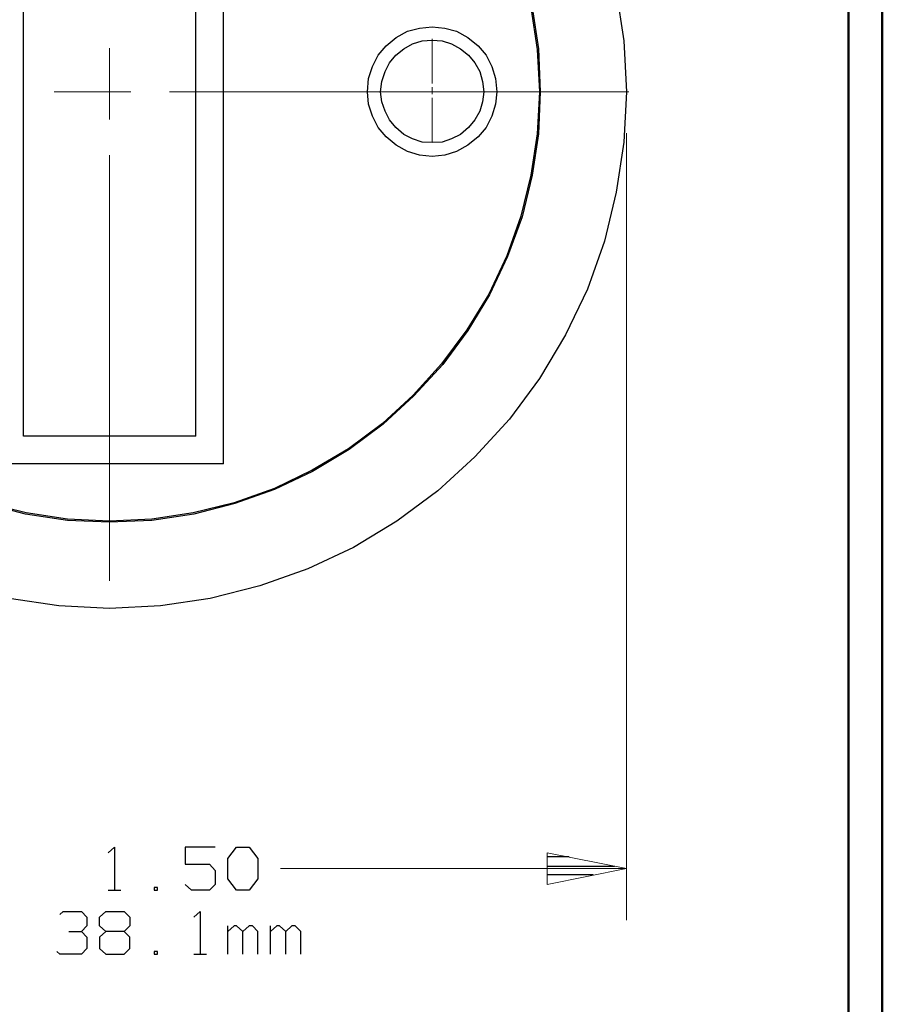
# Model space of a CAD drawing. Units: inches. Extents: x -3.57 to 3.55, y -2.65 to 2.89.
# Drawn here: x 2.6 to 3.55, y -0.4 to 0.69 of the extents above; entities that cross this region are included whole.
import ezdxf

# ---------------------------------------------------------------- set-up
doc = ezdxf.new("R2010")
doc.units = ezdxf.units.IN
doc.header["$MEASUREMENT"] = 0
doc.layers.add('Layer 1', color=7, linetype='Continuous')

msp = doc.modelspace()

# ---------------------------------------------------------------- linework, layer by layer
at = {"layer": 'Layer 1', "lineweight": 50}
for points in [[(3.5521, 2.7597), (3.5521, 2.7597), (3.5521, -2.6458), (3.5521, -2.6458)], [(3.5146, 2.7215), (3.5146, 2.7215), (3.5146, -2.6076), (3.5146, -2.6076)]]:
    msp.add_open_spline(points, degree=3, dxfattribs=at)
at = {"layer": 'Layer 1', "lineweight": 25}
for points, knots in [([(3.2694, 0.6118), (3.2694, 0.6118), (3.2667, 0.6681), (3.2667, 0.6681), (3.2667, 0.6681), (3.2667, 0.6681), (3.2583, 0.7236), (3.2583, 0.7236), (3.2583, 0.7236), (3.2583, 0.7236), (3.2451, 0.7778), (3.2451, 0.7778), (3.2451, 0.7778), (3.2451, 0.7778), (3.2264, 0.8306), (3.2264, 0.8306), (3.2264, 0.8306), (3.2264, 0.8306), (3.2021, 0.8812), (3.2021, 0.8812), (3.2021, 0.8812), (3.2021, 0.8812), (3.1736, 0.9292), (3.1736, 0.9292), (3.1736, 0.9292), (3.1736, 0.9292), (3.1403, 0.9743), (3.1403, 0.9743), (3.1403, 0.9743), (3.1403, 0.9743), (3.1021, 1.016), (3.1021, 1.016), (3.1021, 1.016), (3.1021, 1.016), (3.0611, 1.0535), (3.0611, 1.0535), (3.0611, 1.0535), (3.0611, 1.0535), (3.016, 1.0868), (3.016, 1.0868), (3.016, 1.0868), (3.016, 1.0868), (2.9681, 1.116), (2.9681, 1.116), (2.9681, 1.116), (2.9681, 1.116), (2.9174, 1.1396), (2.9174, 1.1396), (2.9174, 1.1396), (2.9174, 1.1396), (2.8646, 1.1583), (2.8646, 1.1583), (2.8646, 1.1583), (2.8646, 1.1583), (2.8097, 1.1722), (2.8097, 1.1722), (2.8097, 1.1722), (2.8097, 1.1722), (2.7549, 1.1806), (2.7549, 1.1806), (2.7549, 1.1806), (2.7549, 1.1806), (2.6986, 1.1833), (2.6986, 1.1833), (2.6986, 1.1833), (2.6986, 1.1833), (2.6424, 1.1806), (2.6424, 1.1806), (2.6424, 1.1806), (2.6424, 1.1806), (2.5875, 1.1722), (2.5875, 1.1722), (2.5875, 1.1722), (2.5875, 1.1722), (2.5326, 1.1583), (2.5326, 1.1583), (2.5326, 1.1583), (2.5326, 1.1583), (2.4799, 1.1396), (2.4799, 1.1396), (2.4799, 1.1396), (2.4799, 1.1396), (2.4292, 1.116), (2.4292, 1.116), (2.4292, 1.116), (2.4292, 1.116), (2.3813, 1.0868), (2.3813, 1.0868), (2.3813, 1.0868), (2.3813, 1.0868), (2.3361, 1.0535), (2.3361, 1.0535), (2.3361, 1.0535), (2.3361, 1.0535), (2.2951, 1.016), (2.2951, 1.016), (2.2951, 1.016), (2.2951, 1.016), (2.2569, 0.9743), (2.2569, 0.9743), (2.2569, 0.9743), (2.2569, 0.9743), (2.2236, 0.9292), (2.2236, 0.9292), (2.2236, 0.9292), (2.2236, 0.9292), (2.1951, 0.8812), (2.1951, 0.8812), (2.1951, 0.8812), (2.1951, 0.8812), (2.1708, 0.8306), (2.1708, 0.8306), (2.1708, 0.8306), (2.1708, 0.8306), (2.1521, 0.7778), (2.1521, 0.7778), (2.1521, 0.7778), (2.1521, 0.7778), (2.1382, 0.7236), (2.1382, 0.7236), (2.1382, 0.7236), (2.1382, 0.7236), (2.1306, 0.6681), (2.1306, 0.6681), (2.1306, 0.6681), (2.1306, 0.6681), (2.1278, 0.6118), (2.1278, 0.6118), (2.1278, 0.6118), (2.1278, 0.6118), (2.1306, 0.5562), (2.1306, 0.5562), (2.1306, 0.5562), (2.1306, 0.5562), (2.1382, 0.5007), (2.1382, 0.5007), (2.1382, 0.5007), (2.1382, 0.5007), (2.1521, 0.4465), (2.1521, 0.4465), (2.1521, 0.4465), (2.1521, 0.4465), (2.1708, 0.3937), (2.1708, 0.3937), (2.1708, 0.3937), (2.1708, 0.3937), (2.1951, 0.3431), (2.1951, 0.3431), (2.1951, 0.3431), (2.1951, 0.3431), (2.2236, 0.2951), (2.2236, 0.2951), (2.2236, 0.2951), (2.2236, 0.2951), (2.2569, 0.25), (2.2569, 0.25), (2.2569, 0.25), (2.2569, 0.25), (2.2951, 0.2083), (2.2951, 0.2083), (2.2951, 0.2083), (2.2951, 0.2083), (2.3361, 0.1708), (2.3361, 0.1708), (2.3361, 0.1708), (2.3361, 0.1708), (2.3813, 0.1375), (2.3813, 0.1375), (2.3813, 0.1375), (2.3813, 0.1375), (2.4292, 0.1083), (2.4292, 0.1083), (2.4292, 0.1083), (2.4292, 0.1083), (2.4799, 0.0847), (2.4799, 0.0847), (2.4799, 0.0847), (2.4799, 0.0847), (2.5326, 0.066), (2.5326, 0.066), (2.5326, 0.066), (2.5326, 0.066), (2.5875, 0.0521), (2.5875, 0.0521), (2.5875, 0.0521), (2.5875, 0.0521), (2.6424, 0.0437), (2.6424, 0.0437), (2.6424, 0.0437), (2.6424, 0.0437), (2.6986, 0.041), (2.6986, 0.041), (2.6986, 0.041), (2.6986, 0.041), (2.7549, 0.0437), (2.7549, 0.0437), (2.7549, 0.0437), (2.7549, 0.0437), (2.8097, 0.0521), (2.8097, 0.0521), (2.8097, 0.0521), (2.8097, 0.0521), (2.8646, 0.066), (2.8646, 0.066), (2.8646, 0.066), (2.8646, 0.066), (2.9174, 0.0847), (2.9174, 0.0847), (2.9174, 0.0847), (2.9174, 0.0847), (2.9681, 0.1083), (2.9681, 0.1083), (2.9681, 0.1083), (2.9681, 0.1083), (3.016, 0.1375), (3.016, 0.1375), (3.016, 0.1375), (3.016, 0.1375), (3.0611, 0.1708), (3.0611, 0.1708), (3.0611, 0.1708), (3.0611, 0.1708), (3.1021, 0.2083), (3.1021, 0.2083), (3.1021, 0.2083), (3.1021, 0.2083), (3.1403, 0.25), (3.1403, 0.25), (3.1403, 0.25), (3.1403, 0.25), (3.1736, 0.2951), (3.1736, 0.2951), (3.1736, 0.2951), (3.1736, 0.2951), (3.2021, 0.3431), (3.2021, 0.3431), (3.2021, 0.3431), (3.2021, 0.3431), (3.2264, 0.3937), (3.2264, 0.3937), (3.2264, 0.3937), (3.2264, 0.3937), (3.2451, 0.4465), (3.2451, 0.4465), (3.2451, 0.4465), (3.2451, 0.4465), (3.2583, 0.5007), (3.2583, 0.5007), (3.2583, 0.5007), (3.2583, 0.5007), (3.2667, 0.5562), (3.2667, 0.5562), (3.2667, 0.5562), (3.2667, 0.5562), (3.2694, 0.6118), (3.2694, 0.6118)], [0, 0, 0, 0, 0.015385, 0.015385, 0.015385, 0.015385, 0.030769, 0.030769, 0.030769, 0.030769, 0.046154, 0.046154, 0.046154, 0.046154, 0.061538, 0.061538, 0.061538, 0.061538, 0.076923, 0.076923, 0.076923, 0.076923, 0.092308, 0.092308, 0.092308, 0.092308, 0.107692, 0.107692, 0.107692, 0.107692, 0.123077, 0.123077, 0.123077, 0.123077, 0.138462, 0.138462, 0.138462, 0.138462, 0.153846, 0.153846, 0.153846, 0.153846, 0.169231, 0.169231, 0.169231, 0.169231, 0.184615, 0.184615, 0.184615, 0.184615, 0.2, 0.2, 0.2, 0.2, 0.215385, 0.215385, 0.215385, 0.215385, 0.230769, 0.230769, 0.230769, 0.230769, 0.246154, 0.246154, 0.246154, 0.246154, 0.261538, 0.261538, 0.261538, 0.261538, 0.276923, 0.276923, 0.276923, 0.276923, 0.292308, 0.292308, 0.292308, 0.292308, 0.307692, 0.307692, 0.307692, 0.307692, 0.323077, 0.323077, 0.323077, 0.323077, 0.338462, 0.338462, 0.338462, 0.338462, 0.353846, 0.353846, 0.353846, 0.353846, 0.369231, 0.369231, 0.369231, 0.369231, 0.384615, 0.384615, 0.384615, 0.384615, 0.4, 0.4, 0.4, 0.4, 0.415385, 0.415385, 0.415385, 0.415385, 0.430769, 0.430769, 0.430769, 0.430769, 0.446154, 0.446154, 0.446154, 0.446154, 0.461538, 0.461538, 0.461538, 0.461538, 0.476923, 0.476923, 0.476923, 0.476923, 0.492308, 0.492308, 0.492308, 0.492308, 0.507692, 0.507692, 0.507692, 0.507692, 0.523077, 0.523077, 0.523077, 0.523077, 0.538462, 0.538462, 0.538462, 0.538462, 0.553846, 0.553846, 0.553846, 0.553846, 0.569231, 0.569231, 0.569231, 0.569231, 0.584615, 0.584615, 0.584615, 0.584615, 0.6, 0.6, 0.6, 0.6, 0.615385, 0.615385, 0.615385, 0.615385, 0.630769, 0.630769, 0.630769, 0.630769, 0.646154, 0.646154, 0.646154, 0.646154, 0.661538, 0.661538, 0.661538, 0.661538, 0.676923, 0.676923, 0.676923, 0.676923, 0.692308, 0.692308, 0.692308, 0.692308, 0.707692, 0.707692, 0.707692, 0.707692, 0.723077, 0.723077, 0.723077, 0.723077, 0.738462, 0.738462, 0.738462, 0.738462, 0.753846, 0.753846, 0.753846, 0.753846, 0.769231, 0.769231, 0.769231, 0.769231, 0.784615, 0.784615, 0.784615, 0.784615, 0.8, 0.8, 0.8, 0.8, 0.815385, 0.815385, 0.815385, 0.815385, 0.830769, 0.830769, 0.830769, 0.830769, 0.846154, 0.846154, 0.846154, 0.846154, 0.861538, 0.861538, 0.861538, 0.861538, 0.876923, 0.876923, 0.876923, 0.876923, 0.892308, 0.892308, 0.892308, 0.892308, 0.907692, 0.907692, 0.907692, 0.907692, 0.923077, 0.923077, 0.923077, 0.923077, 0.938462, 0.938462, 0.938462, 0.938462, 0.953846, 0.953846, 0.953846, 0.953846, 0.969231, 0.969231, 0.969231, 0.969231, 1, 1, 1, 1]), ([(3.1743, 0.6118), (3.1743, 0.6118), (3.1722, 0.659), (3.1722, 0.659), (3.1722, 0.659), (3.1722, 0.659), (3.1653, 0.7049), (3.1653, 0.7049), (3.1653, 0.7049), (3.1653, 0.7049), (3.1542, 0.75), (3.1542, 0.75), (3.1542, 0.75), (3.1542, 0.75), (3.1382, 0.7944), (3.1382, 0.7944), (3.1382, 0.7944), (3.1382, 0.7944), (3.1181, 0.8361), (3.1181, 0.8361), (3.1181, 0.8361), (3.1181, 0.8361), (3.0944, 0.8764), (3.0944, 0.8764), (3.0944, 0.8764), (3.0944, 0.8764), (3.0667, 0.9139), (3.0667, 0.9139), (3.0667, 0.9139), (3.0667, 0.9139), (3.0347, 0.9486), (3.0347, 0.9486), (3.0347, 0.9486), (3.0347, 0.9486), (3.0007, 0.9799), (3.0007, 0.9799), (3.0007, 0.9799), (3.0007, 0.9799), (2.9632, 1.0076), (2.9632, 1.0076), (2.9632, 1.0076), (2.9632, 1.0076), (2.9229, 1.0319), (2.9229, 1.0319), (2.9229, 1.0319), (2.9229, 1.0319), (2.8806, 1.0514), (2.8806, 1.0514), (2.8806, 1.0514), (2.8806, 1.0514), (2.8368, 1.0674), (2.8368, 1.0674), (2.8368, 1.0674), (2.8368, 1.0674), (2.7917, 1.0785), (2.7917, 1.0785), (2.7917, 1.0785), (2.7917, 1.0785), (2.7451, 1.0854), (2.7451, 1.0854), (2.7451, 1.0854), (2.7451, 1.0854), (2.6986, 1.0882), (2.6986, 1.0882), (2.6986, 1.0882), (2.6986, 1.0882), (2.6521, 1.0854), (2.6521, 1.0854), (2.6521, 1.0854), (2.6521, 1.0854), (2.6056, 1.0785), (2.6056, 1.0785), (2.6056, 1.0785), (2.6056, 1.0785), (2.5604, 1.0674), (2.5604, 1.0674), (2.5604, 1.0674), (2.5604, 1.0674), (2.5167, 1.0514), (2.5167, 1.0514), (2.5167, 1.0514), (2.5167, 1.0514), (2.4743, 1.0319), (2.4743, 1.0319), (2.4743, 1.0319), (2.4743, 1.0319), (2.434, 1.0076), (2.434, 1.0076), (2.434, 1.0076), (2.434, 1.0076), (2.3965, 0.9799), (2.3965, 0.9799), (2.3965, 0.9799), (2.3965, 0.9799), (2.3618, 0.9486), (2.3618, 0.9486), (2.3618, 0.9486), (2.3618, 0.9486), (2.3306, 0.9139), (2.3306, 0.9139), (2.3306, 0.9139), (2.3306, 0.9139), (2.3028, 0.8764), (2.3028, 0.8764), (2.3028, 0.8764), (2.3028, 0.8764), (2.2792, 0.8361), (2.2792, 0.8361), (2.2792, 0.8361), (2.2792, 0.8361), (2.259, 0.7944), (2.259, 0.7944), (2.259, 0.7944), (2.259, 0.7944), (2.2431, 0.75), (2.2431, 0.75), (2.2431, 0.75), (2.2431, 0.75), (2.2319, 0.7049), (2.2319, 0.7049), (2.2319, 0.7049), (2.2319, 0.7049), (2.225, 0.659), (2.225, 0.659), (2.225, 0.659), (2.225, 0.659), (2.2229, 0.6118), (2.2229, 0.6118), (2.2229, 0.6118), (2.2229, 0.6118), (2.225, 0.5653), (2.225, 0.5653), (2.225, 0.5653), (2.225, 0.5653), (2.2319, 0.5194), (2.2319, 0.5194), (2.2319, 0.5194), (2.2319, 0.5194), (2.2431, 0.4736), (2.2431, 0.4736), (2.2431, 0.4736), (2.2431, 0.4736), (2.259, 0.4299), (2.259, 0.4299), (2.259, 0.4299), (2.259, 0.4299), (2.2792, 0.3875), (2.2792, 0.3875), (2.2792, 0.3875), (2.2792, 0.3875), (2.3028, 0.3479), (2.3028, 0.3479), (2.3028, 0.3479), (2.3028, 0.3479), (2.3306, 0.3104), (2.3306, 0.3104), (2.3306, 0.3104), (2.3306, 0.3104), (2.3618, 0.2757), (2.3618, 0.2757), (2.3618, 0.2757), (2.3618, 0.2757), (2.3965, 0.2444), (2.3965, 0.2444), (2.3965, 0.2444), (2.3965, 0.2444), (2.434, 0.2167), (2.434, 0.2167), (2.434, 0.2167), (2.434, 0.2167), (2.4743, 0.1924), (2.4743, 0.1924), (2.4743, 0.1924), (2.4743, 0.1924), (2.5167, 0.1722), (2.5167, 0.1722), (2.5167, 0.1722), (2.5167, 0.1722), (2.5604, 0.1569), (2.5604, 0.1569), (2.5604, 0.1569), (2.5604, 0.1569), (2.6056, 0.1451), (2.6056, 0.1451), (2.6056, 0.1451), (2.6056, 0.1451), (2.6521, 0.1382), (2.6521, 0.1382), (2.6521, 0.1382), (2.6521, 0.1382), (2.6986, 0.1361), (2.6986, 0.1361), (2.6986, 0.1361), (2.6986, 0.1361), (2.7451, 0.1382), (2.7451, 0.1382), (2.7451, 0.1382), (2.7451, 0.1382), (2.7917, 0.1451), (2.7917, 0.1451), (2.7917, 0.1451), (2.7917, 0.1451), (2.8368, 0.1569), (2.8368, 0.1569), (2.8368, 0.1569), (2.8368, 0.1569), (2.8806, 0.1722), (2.8806, 0.1722), (2.8806, 0.1722), (2.8806, 0.1722), (2.9229, 0.1924), (2.9229, 0.1924), (2.9229, 0.1924), (2.9229, 0.1924), (2.9632, 0.2167), (2.9632, 0.2167), (2.9632, 0.2167), (2.9632, 0.2167), (3.0007, 0.2444), (3.0007, 0.2444), (3.0007, 0.2444), (3.0007, 0.2444), (3.0347, 0.2757), (3.0347, 0.2757), (3.0347, 0.2757), (3.0347, 0.2757), (3.0667, 0.3104), (3.0667, 0.3104), (3.0667, 0.3104), (3.0667, 0.3104), (3.0944, 0.3479), (3.0944, 0.3479), (3.0944, 0.3479), (3.0944, 0.3479), (3.1181, 0.3875), (3.1181, 0.3875), (3.1181, 0.3875), (3.1181, 0.3875), (3.1382, 0.4299), (3.1382, 0.4299), (3.1382, 0.4299), (3.1382, 0.4299), (3.1542, 0.4736), (3.1542, 0.4736), (3.1542, 0.4736), (3.1542, 0.4736), (3.1653, 0.5194), (3.1653, 0.5194), (3.1653, 0.5194), (3.1653, 0.5194), (3.1722, 0.5653), (3.1722, 0.5653), (3.1722, 0.5653), (3.1722, 0.5653), (3.1743, 0.6118), (3.1743, 0.6118)], [0, 0, 0, 0, 0.015385, 0.015385, 0.015385, 0.015385, 0.030769, 0.030769, 0.030769, 0.030769, 0.046154, 0.046154, 0.046154, 0.046154, 0.061538, 0.061538, 0.061538, 0.061538, 0.076923, 0.076923, 0.076923, 0.076923, 0.092308, 0.092308, 0.092308, 0.092308, 0.107692, 0.107692, 0.107692, 0.107692, 0.123077, 0.123077, 0.123077, 0.123077, 0.138462, 0.138462, 0.138462, 0.138462, 0.153846, 0.153846, 0.153846, 0.153846, 0.169231, 0.169231, 0.169231, 0.169231, 0.184615, 0.184615, 0.184615, 0.184615, 0.2, 0.2, 0.2, 0.2, 0.215385, 0.215385, 0.215385, 0.215385, 0.230769, 0.230769, 0.230769, 0.230769, 0.246154, 0.246154, 0.246154, 0.246154, 0.261538, 0.261538, 0.261538, 0.261538, 0.276923, 0.276923, 0.276923, 0.276923, 0.292308, 0.292308, 0.292308, 0.292308, 0.307692, 0.307692, 0.307692, 0.307692, 0.323077, 0.323077, 0.323077, 0.323077, 0.338462, 0.338462, 0.338462, 0.338462, 0.353846, 0.353846, 0.353846, 0.353846, 0.369231, 0.369231, 0.369231, 0.369231, 0.384615, 0.384615, 0.384615, 0.384615, 0.4, 0.4, 0.4, 0.4, 0.415385, 0.415385, 0.415385, 0.415385, 0.430769, 0.430769, 0.430769, 0.430769, 0.446154, 0.446154, 0.446154, 0.446154, 0.461538, 0.461538, 0.461538, 0.461538, 0.476923, 0.476923, 0.476923, 0.476923, 0.492308, 0.492308, 0.492308, 0.492308, 0.507692, 0.507692, 0.507692, 0.507692, 0.523077, 0.523077, 0.523077, 0.523077, 0.538462, 0.538462, 0.538462, 0.538462, 0.553846, 0.553846, 0.553846, 0.553846, 0.569231, 0.569231, 0.569231, 0.569231, 0.584615, 0.584615, 0.584615, 0.584615, 0.6, 0.6, 0.6, 0.6, 0.615385, 0.615385, 0.615385, 0.615385, 0.630769, 0.630769, 0.630769, 0.630769, 0.646154, 0.646154, 0.646154, 0.646154, 0.661538, 0.661538, 0.661538, 0.661538, 0.676923, 0.676923, 0.676923, 0.676923, 0.692308, 0.692308, 0.692308, 0.692308, 0.707692, 0.707692, 0.707692, 0.707692, 0.723077, 0.723077, 0.723077, 0.723077, 0.738462, 0.738462, 0.738462, 0.738462, 0.753846, 0.753846, 0.753846, 0.753846, 0.769231, 0.769231, 0.769231, 0.769231, 0.784615, 0.784615, 0.784615, 0.784615, 0.8, 0.8, 0.8, 0.8, 0.815385, 0.815385, 0.815385, 0.815385, 0.830769, 0.830769, 0.830769, 0.830769, 0.846154, 0.846154, 0.846154, 0.846154, 0.861538, 0.861538, 0.861538, 0.861538, 0.876923, 0.876923, 0.876923, 0.876923, 0.892308, 0.892308, 0.892308, 0.892308, 0.907692, 0.907692, 0.907692, 0.907692, 0.923077, 0.923077, 0.923077, 0.923077, 0.938462, 0.938462, 0.938462, 0.938462, 0.953846, 0.953846, 0.953846, 0.953846, 0.969231, 0.969231, 0.969231, 0.969231, 1, 1, 1, 1]), ([(3.1736, 0.6118), (3.1736, 0.6118), (3.1708, 0.6583), (3.1708, 0.6583), (3.1708, 0.6583), (3.1708, 0.6583), (3.1639, 0.7049), (3.1639, 0.7049), (3.1639, 0.7049), (3.1639, 0.7049), (3.1528, 0.75), (3.1528, 0.75), (3.1528, 0.75), (3.1528, 0.75), (3.1375, 0.7937), (3.1375, 0.7937), (3.1375, 0.7937), (3.1375, 0.7937), (3.1174, 0.8361), (3.1174, 0.8361), (3.1174, 0.8361), (3.1174, 0.8361), (3.0931, 0.8757), (3.0931, 0.8757), (3.0931, 0.8757), (3.0931, 0.8757), (3.0653, 0.9132), (3.0653, 0.9132), (3.0653, 0.9132), (3.0653, 0.9132), (3.034, 0.9479), (3.034, 0.9479), (3.034, 0.9479), (3.034, 0.9479), (3, 0.9792), (3, 0.9792), (3, 0.9792), (3, 0.9792), (2.9625, 1.0069), (2.9625, 1.0069), (2.9625, 1.0069), (2.9625, 1.0069), (2.9222, 1.0306), (2.9222, 1.0306), (2.9222, 1.0306), (2.9222, 1.0306), (2.8806, 1.0507), (2.8806, 1.0507), (2.8806, 1.0507), (2.8806, 1.0507), (2.8361, 1.0667), (2.8361, 1.0667), (2.8361, 1.0667), (2.8361, 1.0667), (2.791, 1.0778), (2.791, 1.0778), (2.791, 1.0778), (2.791, 1.0778), (2.7451, 1.0847), (2.7451, 1.0847), (2.7451, 1.0847), (2.7451, 1.0847), (2.6986, 1.0868), (2.6986, 1.0868), (2.6986, 1.0868), (2.6986, 1.0868), (2.6521, 1.0847), (2.6521, 1.0847), (2.6521, 1.0847), (2.6521, 1.0847), (2.6063, 1.0778), (2.6063, 1.0778), (2.6063, 1.0778), (2.6063, 1.0778), (2.5611, 1.0667), (2.5611, 1.0667), (2.5611, 1.0667), (2.5611, 1.0667), (2.5167, 1.0507), (2.5167, 1.0507), (2.5167, 1.0507), (2.5167, 1.0507), (2.475, 1.0306), (2.475, 1.0306), (2.475, 1.0306), (2.475, 1.0306), (2.4347, 1.0069), (2.4347, 1.0069), (2.4347, 1.0069), (2.4347, 1.0069), (2.3972, 0.9792), (2.3972, 0.9792), (2.3972, 0.9792), (2.3972, 0.9792), (2.3632, 0.9479), (2.3632, 0.9479), (2.3632, 0.9479), (2.3632, 0.9479), (2.3319, 0.9132), (2.3319, 0.9132), (2.3319, 0.9132), (2.3319, 0.9132), (2.3042, 0.8757), (2.3042, 0.8757), (2.3042, 0.8757), (2.3042, 0.8757), (2.2799, 0.8361), (2.2799, 0.8361), (2.2799, 0.8361), (2.2799, 0.8361), (2.2597, 0.7937), (2.2597, 0.7937), (2.2597, 0.7937), (2.2597, 0.7937), (2.2444, 0.75), (2.2444, 0.75), (2.2444, 0.75), (2.2444, 0.75), (2.2333, 0.7049), (2.2333, 0.7049), (2.2333, 0.7049), (2.2333, 0.7049), (2.2264, 0.6583), (2.2264, 0.6583), (2.2264, 0.6583), (2.2264, 0.6583), (2.2236, 0.6118), (2.2236, 0.6118), (2.2236, 0.6118), (2.2236, 0.6118), (2.2264, 0.5653), (2.2264, 0.5653), (2.2264, 0.5653), (2.2264, 0.5653), (2.2333, 0.5194), (2.2333, 0.5194), (2.2333, 0.5194), (2.2333, 0.5194), (2.2444, 0.4743), (2.2444, 0.4743), (2.2444, 0.4743), (2.2444, 0.4743), (2.2597, 0.4306), (2.2597, 0.4306), (2.2597, 0.4306), (2.2597, 0.4306), (2.2799, 0.3882), (2.2799, 0.3882), (2.2799, 0.3882), (2.2799, 0.3882), (2.3042, 0.3486), (2.3042, 0.3486), (2.3042, 0.3486), (2.3042, 0.3486), (2.3319, 0.3111), (2.3319, 0.3111), (2.3319, 0.3111), (2.3319, 0.3111), (2.3632, 0.2764), (2.3632, 0.2764), (2.3632, 0.2764), (2.3632, 0.2764), (2.3972, 0.2451), (2.3972, 0.2451), (2.3972, 0.2451), (2.3972, 0.2451), (2.4347, 0.2174), (2.4347, 0.2174), (2.4347, 0.2174), (2.4347, 0.2174), (2.475, 0.1937), (2.475, 0.1937), (2.475, 0.1937), (2.475, 0.1937), (2.5167, 0.1736), (2.5167, 0.1736), (2.5167, 0.1736), (2.5167, 0.1736), (2.5611, 0.1576), (2.5611, 0.1576), (2.5611, 0.1576), (2.5611, 0.1576), (2.6063, 0.1465), (2.6063, 0.1465), (2.6063, 0.1465), (2.6063, 0.1465), (2.6521, 0.1396), (2.6521, 0.1396), (2.6521, 0.1396), (2.6521, 0.1396), (2.6986, 0.1375), (2.6986, 0.1375), (2.6986, 0.1375), (2.6986, 0.1375), (2.7451, 0.1396), (2.7451, 0.1396), (2.7451, 0.1396), (2.7451, 0.1396), (2.791, 0.1465), (2.791, 0.1465), (2.791, 0.1465), (2.791, 0.1465), (2.8361, 0.1576), (2.8361, 0.1576), (2.8361, 0.1576), (2.8361, 0.1576), (2.8806, 0.1736), (2.8806, 0.1736), (2.8806, 0.1736), (2.8806, 0.1736), (2.9222, 0.1937), (2.9222, 0.1937), (2.9222, 0.1937), (2.9222, 0.1937), (2.9625, 0.2174), (2.9625, 0.2174), (2.9625, 0.2174), (2.9625, 0.2174), (3, 0.2451), (3, 0.2451), (3, 0.2451), (3, 0.2451), (3.034, 0.2764), (3.034, 0.2764), (3.034, 0.2764), (3.034, 0.2764), (3.0653, 0.3111), (3.0653, 0.3111), (3.0653, 0.3111), (3.0653, 0.3111), (3.0931, 0.3486), (3.0931, 0.3486), (3.0931, 0.3486), (3.0931, 0.3486), (3.1174, 0.3882), (3.1174, 0.3882), (3.1174, 0.3882), (3.1174, 0.3882), (3.1375, 0.4306), (3.1375, 0.4306), (3.1375, 0.4306), (3.1375, 0.4306), (3.1528, 0.4743), (3.1528, 0.4743), (3.1528, 0.4743), (3.1528, 0.4743), (3.1639, 0.5194), (3.1639, 0.5194), (3.1639, 0.5194), (3.1639, 0.5194), (3.1708, 0.5653), (3.1708, 0.5653), (3.1708, 0.5653), (3.1708, 0.5653), (3.1736, 0.6118), (3.1736, 0.6118)], [0, 0, 0, 0, 0.015385, 0.015385, 0.015385, 0.015385, 0.030769, 0.030769, 0.030769, 0.030769, 0.046154, 0.046154, 0.046154, 0.046154, 0.061538, 0.061538, 0.061538, 0.061538, 0.076923, 0.076923, 0.076923, 0.076923, 0.092308, 0.092308, 0.092308, 0.092308, 0.107692, 0.107692, 0.107692, 0.107692, 0.123077, 0.123077, 0.123077, 0.123077, 0.138462, 0.138462, 0.138462, 0.138462, 0.153846, 0.153846, 0.153846, 0.153846, 0.169231, 0.169231, 0.169231, 0.169231, 0.184615, 0.184615, 0.184615, 0.184615, 0.2, 0.2, 0.2, 0.2, 0.215385, 0.215385, 0.215385, 0.215385, 0.230769, 0.230769, 0.230769, 0.230769, 0.246154, 0.246154, 0.246154, 0.246154, 0.261538, 0.261538, 0.261538, 0.261538, 0.276923, 0.276923, 0.276923, 0.276923, 0.292308, 0.292308, 0.292308, 0.292308, 0.307692, 0.307692, 0.307692, 0.307692, 0.323077, 0.323077, 0.323077, 0.323077, 0.338462, 0.338462, 0.338462, 0.338462, 0.353846, 0.353846, 0.353846, 0.353846, 0.369231, 0.369231, 0.369231, 0.369231, 0.384615, 0.384615, 0.384615, 0.384615, 0.4, 0.4, 0.4, 0.4, 0.415385, 0.415385, 0.415385, 0.415385, 0.430769, 0.430769, 0.430769, 0.430769, 0.446154, 0.446154, 0.446154, 0.446154, 0.461538, 0.461538, 0.461538, 0.461538, 0.476923, 0.476923, 0.476923, 0.476923, 0.492308, 0.492308, 0.492308, 0.492308, 0.507692, 0.507692, 0.507692, 0.507692, 0.523077, 0.523077, 0.523077, 0.523077, 0.538462, 0.538462, 0.538462, 0.538462, 0.553846, 0.553846, 0.553846, 0.553846, 0.569231, 0.569231, 0.569231, 0.569231, 0.584615, 0.584615, 0.584615, 0.584615, 0.6, 0.6, 0.6, 0.6, 0.615385, 0.615385, 0.615385, 0.615385, 0.630769, 0.630769, 0.630769, 0.630769, 0.646154, 0.646154, 0.646154, 0.646154, 0.661538, 0.661538, 0.661538, 0.661538, 0.676923, 0.676923, 0.676923, 0.676923, 0.692308, 0.692308, 0.692308, 0.692308, 0.707692, 0.707692, 0.707692, 0.707692, 0.723077, 0.723077, 0.723077, 0.723077, 0.738462, 0.738462, 0.738462, 0.738462, 0.753846, 0.753846, 0.753846, 0.753846, 0.769231, 0.769231, 0.769231, 0.769231, 0.784615, 0.784615, 0.784615, 0.784615, 0.8, 0.8, 0.8, 0.8, 0.815385, 0.815385, 0.815385, 0.815385, 0.830769, 0.830769, 0.830769, 0.830769, 0.846154, 0.846154, 0.846154, 0.846154, 0.861538, 0.861538, 0.861538, 0.861538, 0.876923, 0.876923, 0.876923, 0.876923, 0.892308, 0.892308, 0.892308, 0.892308, 0.907692, 0.907692, 0.907692, 0.907692, 0.923077, 0.923077, 0.923077, 0.923077, 0.938462, 0.938462, 0.938462, 0.938462, 0.953846, 0.953846, 0.953846, 0.953846, 0.969231, 0.969231, 0.969231, 0.969231, 1, 1, 1, 1]), ([(3.1264, 0.6118), (3.1264, 0.6118), (3.125, 0.6264), (3.125, 0.6264), (3.125, 0.6264), (3.125, 0.6264), (3.1208, 0.6396), (3.1208, 0.6396), (3.1208, 0.6396), (3.1208, 0.6396), (3.1146, 0.6521), (3.1146, 0.6521), (3.1146, 0.6521), (3.1146, 0.6521), (3.1056, 0.6625), (3.1056, 0.6625), (3.1056, 0.6625), (3.1056, 0.6625), (3.0944, 0.6715), (3.0944, 0.6715), (3.0944, 0.6715), (3.0944, 0.6715), (3.0819, 0.6785), (3.0819, 0.6785), (3.0819, 0.6785), (3.0819, 0.6785), (3.0688, 0.6819), (3.0688, 0.6819), (3.0688, 0.6819), (3.0688, 0.6819), (3.0549, 0.6833), (3.0549, 0.6833), (3.0549, 0.6833), (3.0549, 0.6833), (3.041, 0.6819), (3.041, 0.6819), (3.041, 0.6819), (3.041, 0.6819), (3.0278, 0.6785), (3.0278, 0.6785), (3.0278, 0.6785), (3.0278, 0.6785), (3.0153, 0.6715), (3.0153, 0.6715), (3.0153, 0.6715), (3.0153, 0.6715), (3.0042, 0.6625), (3.0042, 0.6625), (3.0042, 0.6625), (3.0042, 0.6625), (2.9951, 0.6521), (2.9951, 0.6521), (2.9951, 0.6521), (2.9951, 0.6521), (2.9889, 0.6396), (2.9889, 0.6396), (2.9889, 0.6396), (2.9889, 0.6396), (2.9847, 0.6264), (2.9847, 0.6264), (2.9847, 0.6264), (2.9847, 0.6264), (2.9833, 0.6118), (2.9833, 0.6118), (2.9833, 0.6118), (2.9833, 0.6118), (2.9847, 0.5979), (2.9847, 0.5979), (2.9847, 0.5979), (2.9847, 0.5979), (2.9889, 0.5847), (2.9889, 0.5847), (2.9889, 0.5847), (2.9889, 0.5847), (2.9951, 0.5722), (2.9951, 0.5722), (2.9951, 0.5722), (2.9951, 0.5722), (3.0042, 0.5618), (3.0042, 0.5618), (3.0042, 0.5618), (3.0042, 0.5618), (3.0153, 0.5528), (3.0153, 0.5528), (3.0153, 0.5528), (3.0153, 0.5528), (3.0278, 0.5458), (3.0278, 0.5458), (3.0278, 0.5458), (3.0278, 0.5458), (3.041, 0.5417), (3.041, 0.5417), (3.041, 0.5417), (3.041, 0.5417), (3.0549, 0.5403), (3.0549, 0.5403), (3.0549, 0.5403), (3.0549, 0.5403), (3.0688, 0.5417), (3.0688, 0.5417), (3.0688, 0.5417), (3.0688, 0.5417), (3.0819, 0.5458), (3.0819, 0.5458), (3.0819, 0.5458), (3.0819, 0.5458), (3.0944, 0.5528), (3.0944, 0.5528), (3.0944, 0.5528), (3.0944, 0.5528), (3.1056, 0.5618), (3.1056, 0.5618), (3.1056, 0.5618), (3.1056, 0.5618), (3.1146, 0.5722), (3.1146, 0.5722), (3.1146, 0.5722), (3.1146, 0.5722), (3.1208, 0.5847), (3.1208, 0.5847), (3.1208, 0.5847), (3.1208, 0.5847), (3.125, 0.5979), (3.125, 0.5979), (3.125, 0.5979), (3.125, 0.5979), (3.1264, 0.6118), (3.1264, 0.6118)], [0, 0, 0, 0, 0.030303, 0.030303, 0.030303, 0.030303, 0.060606, 0.060606, 0.060606, 0.060606, 0.090909, 0.090909, 0.090909, 0.090909, 0.121212, 0.121212, 0.121212, 0.121212, 0.151515, 0.151515, 0.151515, 0.151515, 0.181818, 0.181818, 0.181818, 0.181818, 0.212121, 0.212121, 0.212121, 0.212121, 0.242424, 0.242424, 0.242424, 0.242424, 0.272727, 0.272727, 0.272727, 0.272727, 0.30303, 0.30303, 0.30303, 0.30303, 0.333333, 0.333333, 0.333333, 0.333333, 0.363636, 0.363636, 0.363636, 0.363636, 0.393939, 0.393939, 0.393939, 0.393939, 0.424242, 0.424242, 0.424242, 0.424242, 0.454545, 0.454545, 0.454545, 0.454545, 0.484848, 0.484848, 0.484848, 0.484848, 0.515152, 0.515152, 0.515152, 0.515152, 0.545455, 0.545455, 0.545455, 0.545455, 0.575758, 0.575758, 0.575758, 0.575758, 0.606061, 0.606061, 0.606061, 0.606061, 0.636364, 0.636364, 0.636364, 0.636364, 0.666667, 0.666667, 0.666667, 0.666667, 0.69697, 0.69697, 0.69697, 0.69697, 0.727273, 0.727273, 0.727273, 0.727273, 0.757576, 0.757576, 0.757576, 0.757576, 0.787879, 0.787879, 0.787879, 0.787879, 0.818182, 0.818182, 0.818182, 0.818182, 0.848485, 0.848485, 0.848485, 0.848485, 0.878788, 0.878788, 0.878788, 0.878788, 0.909091, 0.909091, 0.909091, 0.909091, 0.939394, 0.939394, 0.939394, 0.939394, 1, 1, 1, 1]), ([(3.1118, 0.6118), (3.1118, 0.6118), (3.1104, 0.6229), (3.1104, 0.6229), (3.1104, 0.6229), (3.1104, 0.6229), (3.1076, 0.634), (3.1076, 0.634), (3.1076, 0.634), (3.1076, 0.634), (3.1021, 0.6437), (3.1021, 0.6437), (3.1021, 0.6437), (3.1021, 0.6437), (3.0951, 0.6521), (3.0951, 0.6521), (3.0951, 0.6521), (3.0951, 0.6521), (3.0861, 0.659), (3.0861, 0.659), (3.0861, 0.659), (3.0861, 0.659), (3.0764, 0.6646), (3.0764, 0.6646), (3.0764, 0.6646), (3.0764, 0.6646), (3.066, 0.6681), (3.066, 0.6681), (3.066, 0.6681), (3.066, 0.6681), (3.0549, 0.6687), (3.0549, 0.6687), (3.0549, 0.6687), (3.0549, 0.6687), (3.0438, 0.6681), (3.0438, 0.6681), (3.0438, 0.6681), (3.0438, 0.6681), (3.0333, 0.6646), (3.0333, 0.6646), (3.0333, 0.6646), (3.0333, 0.6646), (3.0236, 0.659), (3.0236, 0.659), (3.0236, 0.659), (3.0236, 0.659), (3.0146, 0.6521), (3.0146, 0.6521), (3.0146, 0.6521), (3.0146, 0.6521), (3.0076, 0.6437), (3.0076, 0.6437), (3.0076, 0.6437), (3.0076, 0.6437), (3.0028, 0.634), (3.0028, 0.634), (3.0028, 0.634), (3.0028, 0.634), (2.9993, 0.6229), (2.9993, 0.6229), (2.9993, 0.6229), (2.9993, 0.6229), (2.9979, 0.6118), (2.9979, 0.6118), (2.9979, 0.6118), (2.9979, 0.6118), (2.9993, 0.6007), (2.9993, 0.6007), (2.9993, 0.6007), (2.9993, 0.6007), (3.0028, 0.5903), (3.0028, 0.5903), (3.0028, 0.5903), (3.0028, 0.5903), (3.0076, 0.5806), (3.0076, 0.5806), (3.0076, 0.5806), (3.0076, 0.5806), (3.0146, 0.5722), (3.0146, 0.5722), (3.0146, 0.5722), (3.0146, 0.5722), (3.0236, 0.5646), (3.0236, 0.5646), (3.0236, 0.5646), (3.0236, 0.5646), (3.0333, 0.5597), (3.0333, 0.5597), (3.0333, 0.5597), (3.0333, 0.5597), (3.0438, 0.5562), (3.0438, 0.5562), (3.0438, 0.5562), (3.0438, 0.5562), (3.0549, 0.5556), (3.0549, 0.5556), (3.0549, 0.5556), (3.0549, 0.5556), (3.066, 0.5562), (3.066, 0.5562), (3.066, 0.5562), (3.066, 0.5562), (3.0764, 0.5597), (3.0764, 0.5597), (3.0764, 0.5597), (3.0764, 0.5597), (3.0861, 0.5646), (3.0861, 0.5646), (3.0861, 0.5646), (3.0861, 0.5646), (3.0951, 0.5722), (3.0951, 0.5722), (3.0951, 0.5722), (3.0951, 0.5722), (3.1021, 0.5806), (3.1021, 0.5806), (3.1021, 0.5806), (3.1021, 0.5806), (3.1076, 0.5903), (3.1076, 0.5903), (3.1076, 0.5903), (3.1076, 0.5903), (3.1104, 0.6007), (3.1104, 0.6007), (3.1104, 0.6007), (3.1104, 0.6007), (3.1118, 0.6118), (3.1118, 0.6118)], [0, 0, 0, 0, 0.030303, 0.030303, 0.030303, 0.030303, 0.060606, 0.060606, 0.060606, 0.060606, 0.090909, 0.090909, 0.090909, 0.090909, 0.121212, 0.121212, 0.121212, 0.121212, 0.151515, 0.151515, 0.151515, 0.151515, 0.181818, 0.181818, 0.181818, 0.181818, 0.212121, 0.212121, 0.212121, 0.212121, 0.242424, 0.242424, 0.242424, 0.242424, 0.272727, 0.272727, 0.272727, 0.272727, 0.30303, 0.30303, 0.30303, 0.30303, 0.333333, 0.333333, 0.333333, 0.333333, 0.363636, 0.363636, 0.363636, 0.363636, 0.393939, 0.393939, 0.393939, 0.393939, 0.424242, 0.424242, 0.424242, 0.424242, 0.454545, 0.454545, 0.454545, 0.454545, 0.484848, 0.484848, 0.484848, 0.484848, 0.515152, 0.515152, 0.515152, 0.515152, 0.545455, 0.545455, 0.545455, 0.545455, 0.575758, 0.575758, 0.575758, 0.575758, 0.606061, 0.606061, 0.606061, 0.606061, 0.636364, 0.636364, 0.636364, 0.636364, 0.666667, 0.666667, 0.666667, 0.666667, 0.69697, 0.69697, 0.69697, 0.69697, 0.727273, 0.727273, 0.727273, 0.727273, 0.757576, 0.757576, 0.757576, 0.757576, 0.787879, 0.787879, 0.787879, 0.787879, 0.818182, 0.818182, 0.818182, 0.818182, 0.848485, 0.848485, 0.848485, 0.848485, 0.878788, 0.878788, 0.878788, 0.878788, 0.909091, 0.909091, 0.909091, 0.909091, 0.939394, 0.939394, 0.939394, 0.939394, 1, 1, 1, 1])]:
    msp.add_open_spline(points, degree=3, knots=knots, dxfattribs=at)
for points in [[(2.8243, 0.2007), (2.8243, 0.2007), (2.8243, 1.0229), (2.8243, 1.0229)], [(2.6035, 0.2312), (2.6035, 0.2312), (2.6035, 0.9931), (2.6035, 0.9931)], [(2.7938, 0.2312), (2.7938, 0.2312), (2.7938, 0.9931), (2.7938, 0.9931)], [(2.7938, 0.2312), (2.7938, 0.2312), (2.6035, 0.2312), (2.6035, 0.2312)], [(2.8243, 0.2007), (2.8243, 0.2007), (2.5729, 0.2007), (2.5729, 0.2007)], [(2.6972, -0.2292), (2.6972, -0.2292), (2.7042, -0.2229), (2.7042, -0.2229)], [(2.7042, -0.2229), (2.7042, -0.2229), (2.7042, -0.2701), (2.7042, -0.2701)], [(2.8153, -0.2229), (2.8153, -0.2229), (2.7819, -0.2229), (2.7819, -0.2229)], [(2.7819, -0.2229), (2.7819, -0.2229), (2.7819, -0.2417), (2.7819, -0.2417)], [(2.8292, -0.2354), (2.8292, -0.2354), (2.8389, -0.2229), (2.8389, -0.2229)], [(2.8389, -0.2229), (2.8389, -0.2229), (2.8528, -0.2229), (2.8528, -0.2229)], [(2.8528, -0.2229), (2.8528, -0.2229), (2.8625, -0.2354), (2.8625, -0.2354)], [(2.8292, -0.2576), (2.8292, -0.2576), (2.8292, -0.2354), (2.8292, -0.2354)], [(2.8625, -0.2354), (2.8625, -0.2354), (2.8625, -0.2576), (2.8625, -0.2576)], [(3.2063, -0.2333), (3.2063, -0.2333), (3.1826, -0.2333), (3.1826, -0.2333)], [(2.7819, -0.2417), (2.7819, -0.2417), (2.809, -0.2417), (2.809, -0.2417)], [(2.809, -0.2417), (2.809, -0.2417), (2.8153, -0.2486), (2.8153, -0.2486)], [(2.8153, -0.2486), (2.8153, -0.2486), (2.8153, -0.2639), (2.8153, -0.2639)], [(3.1826, -0.2438), (3.1826, -0.2438), (3.2563, -0.2438), (3.2563, -0.2438)], [(2.8389, -0.2701), (2.8389, -0.2701), (2.8292, -0.2576), (2.8292, -0.2576)], [(2.8625, -0.2576), (2.8625, -0.2576), (2.8528, -0.2701), (2.8528, -0.2701)], [(3.2326, -0.2535), (3.2326, -0.2535), (3.1826, -0.2535), (3.1826, -0.2535)], [(2.6972, -0.2701), (2.6972, -0.2701), (2.7111, -0.2701), (2.7111, -0.2701)], [(2.7514, -0.2674), (2.7514, -0.2674), (2.7479, -0.2674), (2.7479, -0.2674)], [(2.7479, -0.2674), (2.7479, -0.2674), (2.7479, -0.2701), (2.7479, -0.2701)], [(2.7479, -0.2701), (2.7479, -0.2701), (2.7514, -0.2701), (2.7514, -0.2701)], [(2.7514, -0.2701), (2.7514, -0.2701), (2.7514, -0.2674), (2.7514, -0.2674)], [(2.7889, -0.2701), (2.7889, -0.2701), (2.7819, -0.2639), (2.7819, -0.2639)], [(2.809, -0.2701), (2.809, -0.2701), (2.7889, -0.2701), (2.7889, -0.2701)], [(2.8153, -0.2639), (2.8153, -0.2639), (2.809, -0.2701), (2.809, -0.2701)], [(2.8528, -0.2701), (2.8528, -0.2701), (2.8389, -0.2701), (2.8389, -0.2701)], [(3.1826, -0.2639), (3.1826, -0.2639), (3.1826, -0.2639), (3.1826, -0.2639)], [(2.6438, -0.2972), (2.6438, -0.2972), (2.6472, -0.2938), (2.6472, -0.2938)], [(2.6472, -0.2938), (2.6472, -0.2938), (2.6674, -0.2938), (2.6674, -0.2938)], [(2.6674, -0.2938), (2.6674, -0.2938), (2.6736, -0.3), (2.6736, -0.3)], [(2.6736, -0.3), (2.6736, -0.3), (2.6736, -0.3097), (2.6736, -0.3097)], [(2.6875, -0.3), (2.6875, -0.3), (2.6944, -0.2938), (2.6944, -0.2938)], [(2.6875, -0.3097), (2.6875, -0.3097), (2.6875, -0.3), (2.6875, -0.3)], [(2.6944, -0.2938), (2.6944, -0.2938), (2.7146, -0.2938), (2.7146, -0.2938)], [(2.7146, -0.2938), (2.7146, -0.2938), (2.7208, -0.3), (2.7208, -0.3)], [(2.7208, -0.3), (2.7208, -0.3), (2.7208, -0.3097), (2.7208, -0.3097)], [(2.7917, -0.3), (2.7917, -0.3), (2.7986, -0.2938), (2.7986, -0.2938)], [(2.7986, -0.2938), (2.7986, -0.2938), (2.7986, -0.341), (2.7986, -0.341)], [(2.6674, -0.316), (2.6674, -0.316), (2.6736, -0.3097), (2.6736, -0.3097)], [(2.6944, -0.316), (2.6944, -0.316), (2.6875, -0.3097), (2.6875, -0.3097)], [(2.7208, -0.3097), (2.7208, -0.3097), (2.7146, -0.316), (2.7146, -0.316)], [(2.8292, -0.341), (2.8292, -0.341), (2.8292, -0.3097), (2.8292, -0.3097)], [(2.8361, -0.3097), (2.8361, -0.3097), (2.8292, -0.316), (2.8292, -0.316)], [(2.8389, -0.3097), (2.8389, -0.3097), (2.8361, -0.3097), (2.8361, -0.3097)], [(2.8458, -0.316), (2.8458, -0.316), (2.8389, -0.3097), (2.8389, -0.3097)], [(2.8528, -0.3097), (2.8528, -0.3097), (2.8458, -0.316), (2.8458, -0.316)], [(2.8563, -0.3097), (2.8563, -0.3097), (2.8528, -0.3097), (2.8528, -0.3097)], [(2.8625, -0.316), (2.8625, -0.316), (2.8563, -0.3097), (2.8563, -0.3097)], [(2.8764, -0.341), (2.8764, -0.341), (2.8764, -0.3097), (2.8764, -0.3097)], [(2.8833, -0.3097), (2.8833, -0.3097), (2.8764, -0.316), (2.8764, -0.316)], [(2.8861, -0.3097), (2.8861, -0.3097), (2.8833, -0.3097), (2.8833, -0.3097)], [(2.8931, -0.316), (2.8931, -0.316), (2.8861, -0.3097), (2.8861, -0.3097)], [(2.9, -0.3097), (2.9, -0.3097), (2.8931, -0.316), (2.8931, -0.316)], [(2.9035, -0.3097), (2.9035, -0.3097), (2.9, -0.3097), (2.9, -0.3097)], [(2.9097, -0.316), (2.9097, -0.316), (2.9035, -0.3097), (2.9035, -0.3097)], [(2.6535, -0.316), (2.6535, -0.316), (2.6674, -0.316), (2.6674, -0.316)], [(2.6674, -0.316), (2.6674, -0.316), (2.6736, -0.3222), (2.6736, -0.3222)], [(2.6736, -0.3222), (2.6736, -0.3222), (2.6736, -0.3347), (2.6736, -0.3347)], [(2.6944, -0.316), (2.6944, -0.316), (2.6875, -0.3222), (2.6875, -0.3222)], [(2.6875, -0.3222), (2.6875, -0.3222), (2.6875, -0.3347), (2.6875, -0.3347)], [(2.7146, -0.316), (2.7146, -0.316), (2.6944, -0.316), (2.6944, -0.316)], [(2.7208, -0.3222), (2.7208, -0.3222), (2.7146, -0.316), (2.7146, -0.316)], [(2.7208, -0.3347), (2.7208, -0.3347), (2.7208, -0.3222), (2.7208, -0.3222)], [(2.8458, -0.341), (2.8458, -0.341), (2.8458, -0.316), (2.8458, -0.316)], [(2.8625, -0.341), (2.8625, -0.341), (2.8625, -0.316), (2.8625, -0.316)], [(2.8931, -0.341), (2.8931, -0.341), (2.8931, -0.316), (2.8931, -0.316)], [(2.9097, -0.341), (2.9097, -0.341), (2.9097, -0.316), (2.9097, -0.316)], [(2.6736, -0.3347), (2.6736, -0.3347), (2.6674, -0.341), (2.6674, -0.341)], [(2.6875, -0.3347), (2.6875, -0.3347), (2.6944, -0.341), (2.6944, -0.341)], [(2.7146, -0.341), (2.7146, -0.341), (2.7208, -0.3347), (2.7208, -0.3347)], [(2.6438, -0.341), (2.6438, -0.341), (2.6403, -0.3382), (2.6403, -0.3382)], [(2.6674, -0.341), (2.6674, -0.341), (2.6438, -0.341), (2.6438, -0.341)], [(2.6944, -0.341), (2.6944, -0.341), (2.7146, -0.341), (2.7146, -0.341)], [(2.7514, -0.3382), (2.7514, -0.3382), (2.7479, -0.3382), (2.7479, -0.3382)], [(2.7479, -0.3382), (2.7479, -0.3382), (2.7479, -0.341), (2.7479, -0.341)], [(2.7479, -0.341), (2.7479, -0.341), (2.7514, -0.341), (2.7514, -0.341)], [(2.7514, -0.341), (2.7514, -0.341), (2.7514, -0.3382), (2.7514, -0.3382)], [(2.7917, -0.341), (2.7917, -0.341), (2.8056, -0.341), (2.8056, -0.341)]]:
    msp.add_open_spline(points, degree=3, dxfattribs=at)
at = {"layer": 'Layer 1', "lineweight": 13}
for points in [[(3.0549, 0.6208), (3.0549, 0.6208), (3.0549, 0.6701), (3.0549, 0.6701)], [(2.6986, 0.5812), (2.6986, 0.5812), (2.6986, 0.6597), (2.6986, 0.6597)], [(2.7222, 0.6118), (2.7222, 0.6118), (2.6375, 0.6118), (2.6375, 0.6118)], [(3.2722, 0.6118), (3.2722, 0.6118), (2.7646, 0.6118), (2.7646, 0.6118)], [(3.0549, 0.609), (3.0549, 0.609), (3.0549, 0.6167), (3.0549, 0.6167)], [(3.0549, 0.5562), (3.0549, 0.5562), (3.0549, 0.6049), (3.0549, 0.6049)], [(3.2694, 0.566), (3.2694, 0.566), (3.2694, -0.3035), (3.2694, -0.3035)], [(2.6986, 0.0715), (2.6986, 0.0715), (2.6986, 0.5417), (2.6986, 0.5417)], [(2.8875, -0.2465), (2.8875, -0.2465), (3.2694, -0.2465), (3.2694, -0.2465)]]:
    msp.add_open_spline(points, degree=3, dxfattribs=at)
msp.add_open_spline([(3.1819, -0.2639), (3.1819, -0.2639), (3.2694, -0.2465), (3.2694, -0.2465), (3.2694, -0.2465), (3.2694, -0.2465), (3.1819, -0.2292), (3.1819, -0.2292), (3.1819, -0.2292), (3.1819, -0.2292), (3.1819, -0.2639), (3.1819, -0.2639)], degree=3, knots=[0, 0, 0, 0, 0.25, 0.25, 0.25, 0.25, 0.5, 0.5, 0.5, 0.5, 1, 1, 1, 1], dxfattribs=at)

doc.saveas('drawing.dxf')
